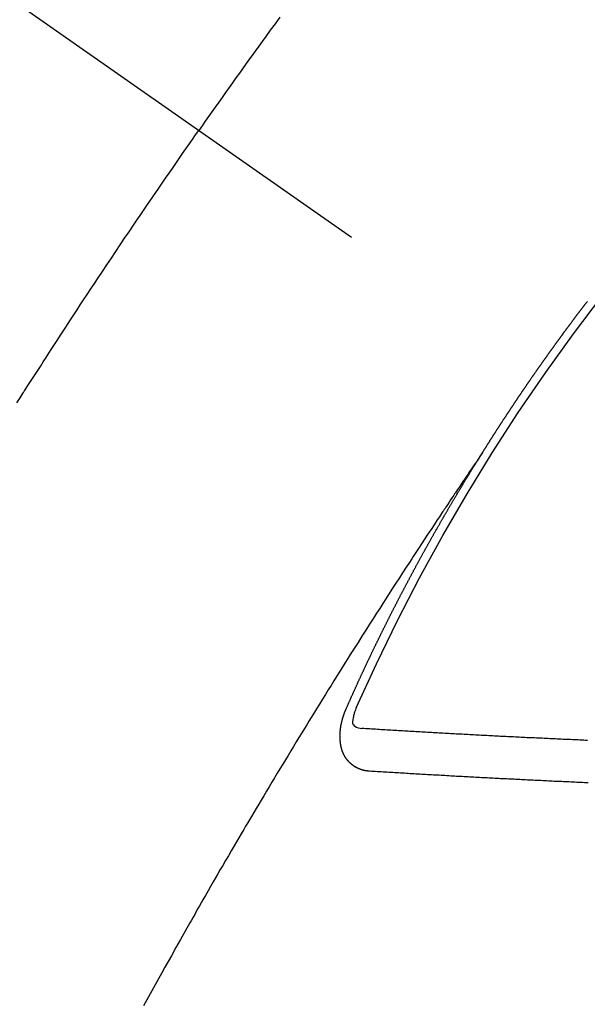
# Model space of a CAD drawing. Extents: x 0 to 26473, y -25 to 8845.
# Drawn here: x 15638 to 15647, y 7288 to 7304 of the extents above; entities that cross this region are included whole.
import ezdxf

# ---------------------------------------------------------------- set-up
doc = ezdxf.new("R2010")
doc.units = 0
doc.header["$LTSCALE"] = 50
doc.header["$MEASUREMENT"] = 0
doc.linetypes.add('CENTER2', pattern=[1.125, 0.75, -0.125, 0.125, -0.125])
doc.linetypes.add('HIDDEN', pattern=[0.375, 0.25, -0.125])
doc.layers.get('0').update_dxf_attribs({"linetype": 'CONTINUOUS'})
doc.layers.get('DEFPOINTS').update_dxf_attribs({"color": 146, "linetype": 'CONTINUOUS'})
doc.layers.add('150-機器', color=8, linetype='CONTINUOUS')
doc.layers.add('160-文字', color=254, linetype='CONTINUOUS')
doc.styles.add('KH001', font='txt')
doc.dimstyles.new('KH1xx015', dxfattribs={"dimscale": 10, "dimtxt": 3.8, "dimasz": 0.8, "dimexe": 0.3, "dimexo": 1.2, "dimgap": 0.5, "dimtad": 3, "dimdec": 1, "dimdsep": 46, "dimlunit": 6, "dimtxsty": 'KH001', "dimblk": 'DOT', "dimcen": 1, "dimdle": 1, "dimclrd": 256, "dimclre": 256, "dimclrt": 256, "dimadec": 0, "dimazin": 0, "dimtfac": 1, "dimtdec": 1, "dimtix": 1, "dimtmove": 2, "dimatfit": 3, "dimldrblk": 'CLOSEDBLANK', "dimfxl": 1, "dimtolj": 1, "dimtzin": 0, "dimlwd": -1, "dimlwe": -1, "dimarcsym": 0})
doc.dimstyles.new('KH1xx030', dxfattribs={"dimscale": 30, "dimtxt": 2, "dimasz": 0.6, "dimexe": 0.3, "dimexo": 1.2, "dimgap": 0.5, "dimtad": 3, "dimdec": 1, "dimdsep": 46, "dimlunit": 6, "dimtxsty": 'KH001', "dimblk": 'DOT', "dimcen": 1, "dimdle": 1, "dimclrd": 256, "dimclre": 256, "dimclrt": 256, "dimadec": 0, "dimazin": 0, "dimtfac": 1, "dimtdec": 1, "dimtix": 1, "dimtmove": 2, "dimatfit": 3, "dimldrblk": 'CLOSEDBLANK', "dimfxl": 1, "dimtolj": 1, "dimtzin": 0, "dimlwd": -1, "dimlwe": -1, "dimarcsym": 0})

# ---------------------------------------------------------------- blocks, each defined once
blk = doc.blocks.new('F402_H')
at = {"layer": '150-機器', "color": 13, "linetype": 'CENTER2'}
blk.add_line((0, 0), (-244.018, -170.863), dxfattribs=at)
at = {"layer": '150-機器', "color": 13, "linetype": 'HIDDEN'}
for points in [[(-213.897, -147.1), (-213.823, -147.201), (-213.749, -147.302), (-213.676, -147.404), (-213.621, -147.48), (-213.566, -147.556), (-213.511, -147.632), (-213.457, -147.708), (-213.408, -147.776), (-213.359, -147.843), (-213.311, -147.911), (-213.262, -147.978), (-213.208, -148.055), (-213.153, -148.132), (-213.099, -148.208), (-213.044, -148.285), (-212.99, -148.361), (-212.936, -148.438), (-212.882, -148.514), (-212.828, -148.591), (-212.777, -148.663), (-212.726, -148.736), (-212.675, -148.809), (-212.624, -148.881)], [(-209.759, -153.176), (-209.809, -153.097), (-209.859, -153.018), (-209.864, -153.01), (-209.87, -153.001), (-209.875, -152.992), (-209.881, -152.984), (-209.942, -152.887), (-210.004, -152.791), (-210.066, -152.695), (-210.128, -152.599), (-210.173, -152.529), (-210.218, -152.459), (-210.263, -152.39), (-210.308, -152.32), (-210.381, -152.206), (-210.455, -152.093), (-210.529, -151.98), (-210.603, -151.867), (-210.654, -151.788), (-210.706, -151.71), (-210.757, -151.631), (-210.808, -151.553), (-210.866, -151.466), (-210.923, -151.379), (-210.98, -151.292), (-211.038, -151.206), (-211.107, -151.102), (-211.177, -150.998), (-211.246, -150.894), (-211.316, -150.79), (-211.385, -150.686), (-211.455, -150.582), (-211.525, -150.478), (-211.595, -150.375), (-211.648, -150.297), (-211.701, -150.22), (-211.754, -150.142), (-211.806, -150.065), (-211.853, -149.996), (-211.9, -149.927), (-211.947, -149.858), (-211.994, -149.79), (-212.047, -149.712), (-212.101, -149.635), (-212.154, -149.557), (-212.207, -149.48), (-212.261, -149.403), (-212.314, -149.326), (-212.367, -149.248), (-212.421, -149.171), (-212.472, -149.099), (-212.522, -149.026), (-212.573, -148.954), (-212.624, -148.881)], [(-217.087, -153.962), (-217.091, -153.956), (-217.095, -153.95), (-217.097, -153.945), (-217.101, -153.939), (-217.105, -153.933), (-217.109, -153.927), (-217.112, -153.922), (-217.116, -153.916), (-217.119, -153.91), (-217.123, -153.905), (-217.127, -153.9), (-217.13, -153.893), (-217.133, -153.888), (-217.137, -153.883), (-217.14, -153.876), (-217.144, -153.871), (-217.148, -153.866), (-217.151, -153.859), (-217.155, -153.854), (-217.159, -153.849), (-217.162, -153.842), (-217.166, -153.837), (-217.169, -153.832), (-217.172, -153.826), (-217.176, -153.82), (-217.18, -153.815), (-217.183, -153.809), (-217.187, -153.803), (-217.19, -153.798), (-217.194, -153.792), (-217.198, -153.786), (-217.201, -153.781), (-217.204, -153.775), (-217.208, -153.769), (-217.212, -153.763), (-217.215, -153.758), (-217.219, -153.752), (-217.223, -153.746), (-217.226, -153.742), (-217.229, -153.735), (-217.233, -153.73), (-217.237, -153.725), (-217.24, -153.718), (-217.244, -153.713), (-217.248, -153.707), (-217.252, -153.702), (-217.255, -153.696), (-217.259, -153.69), (-217.262, -153.685), (-217.265, -153.679), (-217.269, -153.673), (-217.273, -153.668), (-217.277, -153.662), (-217.28, -153.656), (-217.283, -153.651), (-217.287, -153.646), (-217.291, -153.639), (-217.295, -153.634), (-217.298, -153.629), (-217.302, -153.623), (-217.305, -153.617), (-217.309, -153.612), (-217.313, -153.606), (-217.317, -153.6), (-217.319, -153.595), (-217.323, -153.589), (-217.327, -153.583), (-217.331, -153.578), (-217.334, -153.572), (-217.338, -153.566), (-217.342, -153.561), (-217.345, -153.556), (-217.349, -153.55), (-217.353, -153.544), (-217.357, -153.538), (-217.36, -153.533), (-217.363, -153.527), (-217.367, -153.521), (-217.371, -153.516), (-217.375, -153.511), (-217.378, -153.504), (-217.381, -153.499), (-217.385, -153.494), (-217.389, -153.488), (-217.392, -153.482), (-217.396, -153.477), (-217.4, -153.471), (-217.404, -153.465), (-217.407, -153.46), (-217.41, -153.454), (-217.414, -153.448), (-217.418, -153.444), (-217.422, -153.438), (-217.425, -153.432), (-217.429, -153.426), (-217.433, -153.421), (-217.437, -153.415), (-217.441, -153.409), (-217.443, -153.404), (-217.447, -153.398), (-217.451, -153.393), (-217.455, -153.387), (-217.459, -153.382), (-217.462, -153.376), (-217.466, -153.37), (-217.469, -153.365), (-217.473, -153.359), (-217.477, -153.354), (-217.48, -153.348), (-217.484, -153.342), (-217.488, -153.337), (-217.492, -153.331), (-217.495, -153.326), (-217.499, -153.32), (-217.503, -153.314), (-217.506, -153.309), (-217.51, -153.303), (-217.514, -153.298), (-217.518, -153.292), (-217.521, -153.287), (-217.525, -153.281), (-217.529, -153.275), (-217.532, -153.27), (-217.536, -153.264), (-217.539, -153.258), (-217.543, -153.252), (-217.547, -153.248), (-217.551, -153.242), (-217.555, -153.236), (-217.558, -153.231), (-217.561, -153.225), (-217.565, -153.219), (-217.569, -153.214), (-217.573, -153.209), (-217.577, -153.203), (-217.581, -153.197), (-217.584, -153.192), (-217.587, -153.186), (-217.591, -153.18), (-217.595, -153.175), (-217.599, -153.17), (-217.603, -153.164), (-217.607, -153.158), (-217.609, -153.153), (-217.613, -153.147), (-217.617, -153.141), (-217.621, -153.136), (-217.625, -153.131), (-217.629, -153.125), (-217.633, -153.119), (-217.636, -153.114), (-217.639, -153.108), (-217.643, -153.102), (-217.647, -153.097), (-217.651, -153.092), (-217.655, -153.086), (-217.659, -153.08), (-217.662, -153.075), (-217.666, -153.07), (-217.67, -153.063), (-217.673, -153.058), (-217.677, -153.053), (-217.681, -153.047), (-217.685, -153.041), (-217.688, -153.036), (-217.692, -153.031), (-217.696, -153.025), (-217.7, -153.02), (-217.703, -153.014), (-217.707, -153.008), (-217.711, -153.002), (-217.714, -152.997), (-217.718, -152.992), (-217.723, -152.986), (-217.726, -152.981), (-217.73, -152.975), (-217.734, -152.97), (-217.737, -152.965), (-217.741, -152.958), (-217.745, -152.953), (-217.749, -152.947), (-217.752, -152.942), (-217.756, -152.936), (-217.76, -152.931), (-217.763, -152.926), (-217.767, -152.92), (-217.771, -152.914), (-217.775, -152.909), (-217.779, -152.904), (-217.783, -152.898), (-217.786, -152.892), (-217.79, -152.887), (-217.794, -152.881), (-217.798, -152.875), (-217.802, -152.87), (-217.805, -152.865), (-217.809, -152.859), (-217.813, -152.853), (-217.816, -152.848), (-217.82, -152.843), (-217.824, -152.837), (-217.828, -152.831), (-217.832, -152.826), (-217.836, -152.821), (-217.84, -152.815), (-217.843, -152.81), (-217.847, -152.804), (-217.85, -152.798), (-217.854, -152.792), (-217.858, -152.787), (-217.862, -152.782), (-217.866, -152.776), (-217.869, -152.771), (-217.873, -152.765), (-217.877, -152.76), (-217.881, -152.754), (-217.885, -152.749), (-217.889, -152.743), (-217.893, -152.737), (-217.897, -152.732), (-217.9, -152.727), (-217.904, -152.721), (-217.908, -152.715), (-217.912, -152.711), (-217.916, -152.705), (-217.92, -152.699), (-217.924, -152.693), (-217.927, -152.688), (-217.931, -152.683), (-217.935, -152.677), (-217.939, -152.672), (-217.943, -152.666), (-217.947, -152.661), (-217.951, -152.655), (-217.954, -152.65), (-217.958, -152.644), (-217.962, -152.639), (-217.965, -152.634), (-217.969, -152.628), (-217.973, -152.622), (-217.977, -152.617), (-217.981, -152.612), (-217.985, -152.606), (-217.989, -152.6), (-217.992, -152.595), (-217.996, -152.59), (-218, -152.584), (-218.004, -152.578), (-218.008, -152.573), (-218.012, -152.568), (-218.016, -152.562), (-218.019, -152.557), (-218.023, -152.551), (-218.027, -152.546), (-218.031, -152.54), (-218.035, -152.535), (-218.039, -152.529), (-218.043, -152.523), (-218.046, -152.519), (-218.05, -152.513), (-218.054, -152.507), (-218.058, -152.501), (-218.062, -152.496), (-218.066, -152.491), (-218.07, -152.485), (-218.073, -152.48), (-218.077, -152.474), (-218.081, -152.469), (-218.085, -152.463), (-218.088, -152.458), (-218.092, -152.452), (-218.097, -152.447), (-218.101, -152.442), (-218.105, -152.437), (-218.109, -152.431), (-218.113, -152.425), (-218.116, -152.42), (-218.12, -152.415), (-218.124, -152.409), (-218.128, -152.404), (-218.132, -152.398), (-218.136, -152.392), (-218.14, -152.387), (-218.143, -152.382), (-218.147, -152.376), (-218.151, -152.37), (-218.154, -152.366), (-218.158, -152.36), (-218.163, -152.355), (-218.167, -152.349), (-218.171, -152.344), (-218.175, -152.338), (-218.179, -152.333), (-218.182, -152.328), (-218.186, -152.322), (-218.19, -152.316), (-218.194, -152.311), (-218.198, -152.306), (-218.202, -152.3), (-218.206, -152.294), (-218.21, -152.29), (-218.214, -152.284), (-218.218, -152.278), (-218.222, -152.273), (-218.225, -152.268), (-218.229, -152.262), (-218.233, -152.256), (-218.237, -152.251), (-218.241, -152.246), (-218.245, -152.24), (-218.25, -152.235), (-218.253, -152.23), (-218.257, -152.224), (-218.261, -152.219), (-218.264, -152.214), (-218.268, -152.208), (-218.272, -152.202), (-218.277, -152.196), (-218.28, -152.192), (-218.285, -152.186), (-218.289, -152.181), (-218.292, -152.176), (-218.296, -152.17), (-218.3, -152.164), (-218.304, -152.159), (-218.308, -152.154), (-218.312, -152.148), (-218.316, -152.143), (-218.32, -152.138), (-218.324, -152.132), (-218.328, -152.127), (-218.331, -152.122), (-218.335, -152.116), (-218.339, -152.11), (-218.344, -152.105), (-218.348, -152.1), (-218.352, -152.094), (-218.356, -152.089), (-218.359, -152.084), (-218.363, -152.078), (-218.367, -152.072), (-218.372, -152.067), (-218.375, -152.062), (-218.379, -152.057), (-218.383, -152.051), (-218.387, -152.046), (-218.391, -152.04), (-218.395, -152.035), (-218.4, -152.029), (-218.403, -152.025), (-218.407, -152.019), (-218.411, -152.013), (-218.414, -152.008), (-218.418, -152.002), (-218.423, -151.997), (-218.427, -151.992), (-218.431, -151.987), (-218.435, -151.981), (-218.439, -151.975), (-218.443, -151.971), (-218.447, -151.965), (-218.451, -151.959), (-218.454, -151.955), (-218.458, -151.949), (-218.462, -151.943), (-218.467, -151.938), (-218.471, -151.933), (-218.475, -151.927), (-218.479, -151.922), (-218.482, -151.917), (-218.487, -151.912), (-218.491, -151.906), (-218.495, -151.9), (-218.498, -151.895), (-218.502, -151.89), (-218.507, -151.884), (-218.511, -151.88), (-218.515, -151.874), (-218.519, -151.868), (-218.523, -151.862), (-218.527, -151.858), (-218.531, -151.852), (-218.535, -151.847), (-218.538, -151.842), (-218.542, -151.836), (-218.547, -151.831), (-218.551, -151.826), (-218.555, -151.82), (-218.559, -151.814), (-218.563, -151.809), (-218.567, -151.804), (-218.571, -151.799), (-218.575, -151.793), (-218.578, -151.788), (-218.583, -151.783), (-218.587, -151.777), (-218.591, -151.772), (-218.595, -151.767), (-218.599, -151.761), (-218.603, -151.756), (-218.607, -151.751), (-218.611, -151.745), (-218.616, -151.74), (-218.619, -151.735), (-218.623, -151.729), (-218.627, -151.724), (-218.632, -151.718), (-218.635, -151.714), (-218.639, -151.708), (-218.643, -151.702), (-218.648, -151.698), (-218.652, -151.692), (-218.656, -151.686), (-218.659, -151.681), (-218.664, -151.676), (-218.668, -151.671), (-218.672, -151.665), (-218.675, -151.66), (-218.68, -151.655), (-218.684, -151.649), (-218.688, -151.644), (-218.692, -151.638), (-218.696, -151.633), (-218.7, -151.628), (-218.704, -151.623), (-218.709, -151.618), (-218.712, -151.613), (-218.716, -151.607), (-218.72, -151.601), (-218.725, -151.596), (-218.728, -151.591), (-218.732, -151.585), (-218.737, -151.58), (-218.741, -151.575)], [(-217.091, -153.956), (-217.048, -154.02), (-217.004, -154.085), (-216.961, -154.149), (-216.918, -154.213), (-216.888, -154.257), (-216.859, -154.301), (-216.829, -154.345), (-216.8, -154.389), (-216.783, -154.414), (-216.766, -154.439), (-216.749, -154.465), (-216.732, -154.49), (-216.715, -154.515), (-216.698, -154.54), (-216.681, -154.565), (-216.664, -154.59), (-216.651, -154.609), (-216.639, -154.628), (-216.626, -154.646), (-216.614, -154.665), (-216.588, -154.703), (-216.563, -154.741), (-216.538, -154.779), (-216.512, -154.817), (-216.5, -154.836), (-216.487, -154.855), (-216.474, -154.874), (-216.462, -154.893), (-216.445, -154.918), (-216.428, -154.943), (-216.412, -154.968), (-216.395, -154.993), (-216.378, -155.019), (-216.362, -155.044), (-216.345, -155.07), (-216.328, -155.095), (-216.291, -155.152), (-216.253, -155.209), (-216.216, -155.265), (-216.178, -155.322), (-216.149, -155.366), (-216.12, -155.411), (-216.091, -155.455), (-216.062, -155.499), (-216.041, -155.532), (-216.02, -155.564), (-215.998, -155.597), (-215.977, -155.629), (-215.928, -155.704), (-215.879, -155.779), (-215.83, -155.854), (-215.782, -155.93), (-215.728, -156.012), (-215.675, -156.095), (-215.622, -156.178), (-215.569, -156.26), (-215.52, -156.337), (-215.471, -156.413), (-215.422, -156.489), (-215.373, -156.565), (-215.312, -156.661), (-215.251, -156.756), (-215.19, -156.852), (-215.13, -156.948), (-215.09, -157.012), (-215.049, -157.075), (-215.009, -157.139), (-214.969, -157.203), (-214.925, -157.273), (-214.881, -157.344), (-214.837, -157.414), (-214.793, -157.484), (-214.749, -157.554), (-214.706, -157.625), (-214.662, -157.695), (-214.618, -157.766), (-214.571, -157.842), (-214.523, -157.919), (-214.476, -157.996), (-214.429, -158.073), (-214.393, -158.13), (-214.358, -158.188), (-214.322, -158.245), (-214.287, -158.303), (-214.244, -158.374), (-214.2, -158.444), (-214.157, -158.515), (-214.115, -158.586), (-214.072, -158.656), (-214.029, -158.727), (-213.986, -158.797), (-213.944, -158.868), (-213.901, -158.938), (-213.859, -159.009), (-213.816, -159.08), (-213.774, -159.15), (-213.731, -159.221), (-213.689, -159.292), (-213.647, -159.363), (-213.605, -159.434), (-213.566, -159.498), (-213.528, -159.563), (-213.49, -159.627), (-213.452, -159.691), (-213.422, -159.743), (-213.391, -159.794), (-213.361, -159.845), (-213.33, -159.897), (-213.292, -159.961), (-213.255, -160.025), (-213.217, -160.09), (-213.179, -160.154), (-213.134, -160.231), (-213.089, -160.309), (-213.044, -160.386), (-212.999, -160.464), (-212.962, -160.528), (-212.924, -160.593), (-212.887, -160.657), (-212.85, -160.722), (-212.809, -160.793), (-212.769, -160.864), (-212.728, -160.935), (-212.687, -161.006), (-212.662, -161.051), (-212.636, -161.096), (-212.61, -161.141), (-212.584, -161.186), (-212.559, -161.232), (-212.533, -161.277), (-212.507, -161.322), (-212.482, -161.368), (-212.409, -161.497), (-212.336, -161.626), (-212.263, -161.755), (-212.191, -161.884), (-212.14, -161.975), (-212.09, -162.065), (-212.04, -162.156), (-211.989, -162.246), (-211.911, -162.388), (-211.833, -162.531), (-211.754, -162.673)], [(-214.943, -157.995), (-214.948, -157.985), (-214.951, -157.977), (-214.955, -157.968), (-214.958, -157.96), (-214.962, -157.952), (-214.967, -157.943), (-214.97, -157.934), (-214.974, -157.926), (-214.977, -157.917), (-214.981, -157.909), (-214.985, -157.9), (-214.989, -157.891), (-214.993, -157.883), (-214.996, -157.874), (-215, -157.866), (-215.004, -157.857), (-215.008, -157.849), (-215.011, -157.84), (-215.015, -157.832), (-215.019, -157.822), (-215.023, -157.814), (-215.027, -157.806), (-215.03, -157.797), (-215.034, -157.789), (-215.039, -157.78), (-215.042, -157.772), (-215.046, -157.763), (-215.049, -157.755), (-215.053, -157.745), (-215.058, -157.737), (-215.061, -157.729), (-215.065, -157.72), (-215.068, -157.712), (-215.073, -157.703), (-215.077, -157.695), (-215.08, -157.686), (-215.084, -157.678), (-215.089, -157.669), (-215.092, -157.66), (-215.096, -157.652), (-215.1, -157.644), (-215.104, -157.635), (-215.108, -157.626), (-215.111, -157.618), (-215.116, -157.61), (-215.12, -157.601), (-215.123, -157.592), (-215.127, -157.584), (-215.132, -157.575), (-215.135, -157.566), (-215.139, -157.558), (-215.143, -157.55), (-215.147, -157.541), (-215.15, -157.532), (-215.155, -157.524), (-215.158, -157.516), (-215.162, -157.506), (-215.167, -157.498), (-215.17, -157.49), (-215.174, -157.481), (-215.179, -157.473), (-215.182, -157.464), (-215.186, -157.456), (-215.191, -157.447), (-215.194, -157.438), (-215.198, -157.43), (-215.203, -157.421), (-215.206, -157.413), (-215.21, -157.404), (-215.214, -157.396), (-215.218, -157.387), (-215.222, -157.378), (-215.226, -157.371), (-215.23, -157.361), (-215.234, -157.353), (-215.238, -157.345), (-215.242, -157.335), (-215.246, -157.328), (-215.25, -157.319), (-215.253, -157.311), (-215.258, -157.302), (-215.262, -157.293), (-215.266, -157.285), (-215.27, -157.276), (-215.274, -157.268), (-215.278, -157.26), (-215.282, -157.25), (-215.286, -157.242), (-215.29, -157.234), (-215.294, -157.225), (-215.298, -157.217), (-215.302, -157.208), (-215.307, -157.199), (-215.31, -157.191), (-215.315, -157.183), (-215.319, -157.174), (-215.322, -157.165), (-215.326, -157.157), (-215.331, -157.148), (-215.335, -157.14), (-215.338, -157.132), (-215.343, -157.123), (-215.347, -157.114), (-215.35, -157.106), (-215.355, -157.097), (-215.359, -157.089), (-215.363, -157.081), (-215.367, -157.071), (-215.371, -157.063), (-215.375, -157.055), (-215.38, -157.046), (-215.383, -157.038), (-215.388, -157.029), (-215.392, -157.02), (-215.396, -157.013), (-215.4, -157.003), (-215.405, -156.995), (-215.408, -156.987), (-215.413, -156.978), (-215.417, -156.97), (-215.421, -156.962), (-215.425, -156.952), (-215.429, -156.944), (-215.433, -156.935), (-215.438, -156.927), (-215.441, -156.919), (-215.446, -156.91), (-215.45, -156.901), (-215.454, -156.893), (-215.458, -156.884), (-215.462, -156.876), (-215.466, -156.867), (-215.471, -156.859), (-215.474, -156.851), (-215.479, -156.842), (-215.483, -156.833), (-215.488, -156.825), (-215.491, -156.816), (-215.495, -156.808), (-215.5, -156.799), (-215.504, -156.791), (-215.509, -156.782), (-215.512, -156.774), (-215.517, -156.766), (-215.521, -156.756), (-215.525, -156.748), (-215.529, -156.739), (-215.533, -156.731), (-215.538, -156.723), (-215.542, -156.714), (-215.546, -156.706), (-215.55, -156.697), (-215.555, -156.689), (-215.559, -156.681), (-215.563, -156.672), (-215.567, -156.664), (-215.571, -156.654), (-215.576, -156.646), (-215.58, -156.638), (-215.584, -156.629), (-215.589, -156.621), (-215.593, -156.612), (-215.597, -156.604), (-215.602, -156.595), (-215.605, -156.587), (-215.61, -156.579), (-215.614, -156.57), (-215.618, -156.562), (-215.623, -156.553), (-215.627, -156.544), (-215.631, -156.536), (-215.636, -156.528), (-215.639, -156.519), (-215.644, -156.51), (-215.649, -156.503), (-215.653, -156.493), (-215.657, -156.485), (-215.662, -156.477), (-215.665, -156.468), (-215.67, -156.459), (-215.675, -156.451), (-215.678, -156.443), (-215.683, -156.434), (-215.687, -156.426), (-215.691, -156.417), (-215.696, -156.409), (-215.701, -156.4), (-215.704, -156.392), (-215.709, -156.383), (-215.713, -156.375), (-215.718, -156.366), (-215.722, -156.358), (-215.726, -156.35), (-215.73, -156.341), (-215.735, -156.333), (-215.74, -156.324), (-215.744, -156.316), (-215.748, -156.307), (-215.752, -156.299), (-215.757, -156.29), (-215.761, -156.282), (-215.766, -156.273), (-215.77, -156.265), (-215.775, -156.256), (-215.778, -156.248), (-215.783, -156.239), (-215.788, -156.231), (-215.792, -156.223), (-215.796, -156.214), (-215.8, -156.206), (-215.805, -156.197), (-215.81, -156.189), (-215.814, -156.18), (-215.818, -156.172), (-215.823, -156.163), (-215.827, -156.155), (-215.831, -156.146), (-215.836, -156.138), (-215.841, -156.129), (-215.845, -156.121), (-215.849, -156.112), (-215.853, -156.104), (-215.858, -156.095), (-215.863, -156.087), (-215.867, -156.079), (-215.871, -156.07), (-215.876, -156.061), (-215.88, -156.054), (-215.885, -156.045), (-215.889, -156.037), (-215.893, -156.028), (-215.898, -156.02), (-215.903, -156.011), (-215.907, -156.003), (-215.912, -155.994), (-215.915, -155.986), (-215.92, -155.977), (-215.925, -155.969), (-215.93, -155.96), (-215.934, -155.952), (-215.939, -155.944), (-215.942, -155.935), (-215.947, -155.926), (-215.952, -155.918), (-215.957, -155.91), (-215.961, -155.902), (-215.966, -155.893), (-215.97, -155.884), (-215.974, -155.876), (-215.979, -155.867), (-215.983, -155.859), (-215.988, -155.85), (-215.993, -155.842), (-215.998, -155.834), (-216.002, -155.826), (-216.006, -155.817), (-216.01, -155.809), (-216.015, -155.8), (-216.02, -155.792), (-216.024, -155.783), (-216.029, -155.775), (-216.034, -155.767), (-216.038, -155.759), (-216.043, -155.75), (-216.047, -155.741), (-216.051, -155.733), (-216.056, -155.724), (-216.061, -155.716), (-216.065, -155.707), (-216.07, -155.699), (-216.075, -155.691), (-216.079, -155.683), (-216.084, -155.674), (-216.088, -155.666), (-216.093, -155.657), (-216.098, -155.648), (-216.102, -155.64), (-216.106, -155.631), (-216.111, -155.623), (-216.116, -155.615), (-216.12, -155.607), (-216.125, -155.598), (-216.129, -155.59), (-216.134, -155.581), (-216.139, -155.572), (-216.143, -155.565), (-216.148, -155.556), (-216.153, -155.548), (-216.158, -155.539), (-216.162, -155.531), (-216.167, -155.522), (-216.171, -155.515), (-216.176, -155.506), (-216.181, -155.497), (-216.185, -155.489), (-216.19, -155.48), (-216.194, -155.472), (-216.199, -155.464), (-216.204, -155.456), (-216.209, -155.447), (-216.214, -155.438), (-216.218, -155.43), (-216.223, -155.422), (-216.227, -155.414), (-216.232, -155.405), (-216.236, -155.397), (-216.241, -155.388), (-216.246, -155.38), (-216.25, -155.372), (-216.255, -155.363), (-216.26, -155.355), (-216.265, -155.346), (-216.269, -155.338), (-216.274, -155.33), (-216.279, -155.321), (-216.283, -155.313), (-216.288, -155.304), (-216.292, -155.296), (-216.297, -155.287), (-216.302, -155.279), (-216.306, -155.271), (-216.312, -155.263), (-216.317, -155.255), (-216.321, -155.246), (-216.326, -155.237), (-216.331, -155.229), (-216.336, -155.221), (-216.34, -155.213), (-216.345, -155.204), (-216.35, -155.195), (-216.354, -155.187), (-216.359, -155.179), (-216.363, -155.171), (-216.369, -155.162), (-216.374, -155.154), (-216.378, -155.146), (-216.383, -155.137), (-216.387, -155.129), (-216.392, -155.12), (-216.397, -155.112), (-216.402, -155.104), (-216.406, -155.095), (-216.412, -155.088), (-216.417, -155.079), (-216.421, -155.07), (-216.426, -155.062), (-216.431, -155.053), (-216.435, -155.046), (-216.44, -155.037), (-216.446, -155.029), (-216.45, -155.021), (-216.455, -155.012), (-216.46, -155.003), (-216.464, -154.995), (-216.469, -154.987), (-216.473, -154.979), (-216.479, -154.97), (-216.484, -154.962), (-216.488, -154.954), (-216.493, -154.945), (-216.498, -154.937), (-216.502, -154.928), (-216.508, -154.92), (-216.512, -154.912), (-216.517, -154.904), (-216.522, -154.895), (-216.527, -154.887), (-216.532, -154.879), (-216.537, -154.871), (-216.542, -154.862), (-216.546, -154.853), (-216.551, -154.845), (-216.557, -154.837), (-216.561, -154.828), (-216.566, -154.82), (-216.571, -154.812), (-216.576, -154.804), (-216.581, -154.796), (-216.586, -154.787), (-216.59, -154.779), (-216.595, -154.77), (-216.601, -154.762), (-216.605, -154.754), (-216.61, -154.745), (-216.615, -154.737), (-216.62, -154.729), (-216.625, -154.721), (-216.63, -154.712), (-216.634, -154.704), (-216.64, -154.696), (-216.644, -154.688), (-216.649, -154.679), (-216.654, -154.67), (-216.659, -154.663), (-216.664, -154.654), (-216.669, -154.645), (-216.674, -154.638), (-216.679, -154.629), (-216.684, -154.621), (-216.688, -154.613), (-216.694, -154.605), (-216.699, -154.596), (-216.703, -154.588), (-216.709, -154.58), (-216.714, -154.571), (-216.718, -154.563), (-216.723, -154.554), (-216.728, -154.547), (-216.733, -154.538), (-216.738, -154.529), (-216.743, -154.522), (-216.748, -154.513), (-216.753, -154.505), (-216.758, -154.497), (-216.763, -154.489), (-216.768, -154.48), (-216.773, -154.472), (-216.778, -154.464), (-216.783, -154.455), (-216.788, -154.448), (-216.793, -154.439), (-216.798, -154.43), (-216.803, -154.423), (-216.808, -154.414), (-216.813, -154.405), (-216.818, -154.398), (-216.823, -154.389), (-216.828, -154.381), (-216.833, -154.373), (-216.838, -154.364), (-216.843, -154.356), (-216.848, -154.348), (-216.853, -154.34), (-216.858, -154.331), (-216.863, -154.323), (-216.868, -154.315), (-216.873, -154.307), (-216.878, -154.299), (-216.883, -154.29), (-216.888, -154.282), (-216.893, -154.274), (-216.898, -154.266), (-216.904, -154.257), (-216.908, -154.25), (-216.913, -154.241), (-216.919, -154.233), (-216.923, -154.225), (-216.929, -154.216), (-216.934, -154.208), (-216.94, -154.2), (-216.944, -154.192), (-216.949, -154.183), (-216.955, -154.175), (-216.959, -154.167), (-216.965, -154.159), (-216.97, -154.15), (-216.975, -154.143), (-216.98, -154.134), (-216.985, -154.126), (-216.99, -154.118), (-216.995, -154.11), (-217, -154.101), (-217.005, -154.093), (-217.01, -154.085), (-217.015, -154.076), (-217.02, -154.069), (-217.025, -154.06), (-217.031, -154.052), (-217.036, -154.043), (-217.041, -154.036), (-217.046, -154.027), (-217.052, -154.019), (-217.056, -154.011), (-217.062, -154.003), (-217.067, -153.994), (-217.072, -153.987), (-217.077, -153.978), (-217.082, -153.97), (-217.087, -153.962)], [(-215.31, -158.977), (-215.308, -158.977), (-215.306, -158.976), (-215.303, -158.976), (-215.301, -158.976), (-215.298, -158.976), (-215.295, -158.975), (-215.293, -158.975), (-215.291, -158.975), (-215.288, -158.975), (-215.286, -158.975), (-215.284, -158.974), (-215.281, -158.974), (-215.279, -158.973), (-215.276, -158.973), (-215.274, -158.973), (-215.271, -158.973), (-215.269, -158.973), (-215.266, -158.972), (-215.264, -158.971), (-215.262, -158.971), (-215.26, -158.971), (-215.257, -158.971), (-215.255, -158.97), (-215.252, -158.969), (-215.249, -158.97), (-215.247, -158.969), (-215.245, -158.969), (-215.243, -158.969), (-215.24, -158.968), (-215.237, -158.968), (-215.235, -158.967), (-215.233, -158.967), (-215.231, -158.966), (-215.229, -158.965), (-215.226, -158.965), (-215.224, -158.964), (-215.222, -158.964), (-215.22, -158.964), (-215.217, -158.963), (-215.214, -158.962), (-215.213, -158.961), (-215.211, -158.961), (-215.208, -158.961), (-215.205, -158.96), (-215.203, -158.959), (-215.201, -158.958), (-215.199, -158.958), (-215.197, -158.958), (-215.194, -158.957), (-215.192, -158.955), (-215.19, -158.955), (-215.188, -158.955), (-215.185, -158.954), (-215.183, -158.953), (-215.181, -158.952), (-215.179, -158.952), (-215.176, -158.95), (-215.174, -158.95), (-215.173, -158.949), (-215.17, -158.949), (-215.167, -158.948), (-215.166, -158.947), (-215.164, -158.946), (-215.162, -158.945), (-215.159, -158.944), (-215.157, -158.944), (-215.155, -158.943), (-215.153, -158.942), (-215.15, -158.941), (-215.148, -158.94), (-215.147, -158.939), (-215.144, -158.939), (-215.142, -158.937), (-215.14, -158.937), (-215.138, -158.936), (-215.136, -158.935), (-215.133, -158.934), (-215.132, -158.933), (-215.13, -158.932), (-215.128, -158.931), (-215.125, -158.93), (-215.123, -158.929), (-215.122, -158.928), (-215.119, -158.928), (-215.117, -158.926), (-215.115, -158.925), (-215.113, -158.924), (-215.111, -158.923), (-215.109, -158.921), (-215.107, -158.921), (-215.105, -158.92), (-215.104, -158.919), (-215.101, -158.917), (-215.099, -158.917), (-215.097, -158.916), (-215.096, -158.915), (-215.093, -158.913), (-215.091, -158.912), (-215.089, -158.911), (-215.088, -158.91), (-215.085, -158.908), (-215.084, -158.907), (-215.082, -158.906), (-215.08, -158.906), (-215.077, -158.904), (-215.076, -158.903), (-215.074, -158.902), (-215.072, -158.901), (-215.07, -158.899), (-215.068, -158.898), (-215.067, -158.897), (-215.064, -158.895), (-215.063, -158.894), (-215.061, -158.893), (-215.059, -158.892), (-215.057, -158.89), (-215.055, -158.889), (-215.054, -158.888), (-215.052, -158.886), (-215.05, -158.885), (-215.048, -158.884), (-215.046, -158.882), (-215.045, -158.881), (-215.042, -158.88), (-215.041, -158.878), (-215.039, -158.877), (-215.037, -158.876), (-215.035, -158.874), (-215.034, -158.872), (-215.032, -158.871), (-215.031, -158.87), (-215.028, -158.868), (-215.026, -158.867), (-215.025, -158.865), (-215.024, -158.864), (-215.021, -158.862), (-215.02, -158.861), (-215.018, -158.86), (-215.017, -158.858), (-215.015, -158.856), (-215.013, -158.855), (-215.011, -158.854), (-215.01, -158.852), (-215.008, -158.851), (-215.006, -158.849), (-215.005, -158.847), (-215.003, -158.846), (-215.001, -158.845), (-215, -158.843), (-214.998, -158.841), (-214.997, -158.84), (-214.995, -158.838), (-214.993, -158.837), (-214.992, -158.835), (-214.99, -158.834), (-214.989, -158.832), (-214.987, -158.83), (-214.986, -158.828), (-214.984, -158.827), (-214.983, -158.826), (-214.981, -158.823), (-214.979, -158.822), (-214.978, -158.82), (-214.976, -158.819), (-214.975, -158.817), (-214.973, -158.814), (-214.972, -158.813), (-214.971, -158.811), (-214.969, -158.81), (-214.967, -158.808), (-214.966, -158.806), (-214.965, -158.804), (-214.963, -158.802), (-214.962, -158.801), (-214.96, -158.799), (-214.959, -158.797), (-214.957, -158.796), (-214.956, -158.794), (-214.955, -158.792), (-214.953, -158.79), (-214.952, -158.788), (-214.951, -158.786), (-214.949, -158.784), (-214.948, -158.783), (-214.947, -158.781), (-214.945, -158.779), (-214.944, -158.777), (-214.942, -158.775), (-214.941, -158.773), (-214.94, -158.772), (-214.938, -158.769), (-214.937, -158.767), (-214.936, -158.765), (-214.934, -158.764), (-214.933, -158.762), (-214.932, -158.76), (-214.93, -158.757), (-214.929, -158.755), (-214.928, -158.754), (-214.927, -158.752), (-214.926, -158.75), (-214.925, -158.748), (-214.924, -158.746), (-214.922, -158.743), (-214.921, -158.741), (-214.92, -158.739), (-214.919, -158.737), (-214.918, -158.735), (-214.917, -158.733), (-214.916, -158.731), (-214.915, -158.729), (-214.913, -158.727), (-214.912, -158.725), (-214.911, -158.723), (-214.91, -158.721), (-214.909, -158.719), (-214.908, -158.717), (-214.907, -158.714), (-214.906, -158.712), (-214.905, -158.71), (-214.904, -158.708), (-214.902, -158.706), (-214.901, -158.704), (-214.9, -158.701), (-214.899, -158.699), (-214.898, -158.697), (-214.897, -158.695), (-214.897, -158.692), (-214.896, -158.691), (-214.895, -158.689), (-214.894, -158.687), (-214.893, -158.684), (-214.892, -158.682), (-214.891, -158.68), (-214.891, -158.677), (-214.889, -158.675), (-214.888, -158.673), (-214.887, -158.67), (-214.886, -158.668), (-214.886, -158.665), (-214.884, -158.663), (-214.883, -158.661), (-214.883, -158.658), (-214.882, -158.656), (-214.881, -158.654), (-214.88, -158.652), (-214.88, -158.649), (-214.879, -158.647), (-214.878, -158.644), (-214.877, -158.642), (-214.877, -158.639), (-214.876, -158.638), (-214.875, -158.635), (-214.874, -158.633), (-214.874, -158.631), (-214.873, -158.629), (-214.873, -158.626), (-214.872, -158.624), (-214.871, -158.621), (-214.871, -158.618), (-214.87, -158.616), (-214.869, -158.614), (-214.869, -158.611), (-214.868, -158.609), (-214.867, -158.606), (-214.867, -158.603), (-214.866, -158.601), (-214.865, -158.599), (-214.865, -158.596), (-214.864, -158.594), (-214.864, -158.592), (-214.863, -158.589), (-214.863, -158.586), (-214.862, -158.584), (-214.861, -158.581), (-214.861, -158.579), (-214.86, -158.576), (-214.859, -158.574), (-214.86, -158.572), (-214.859, -158.569), (-214.859, -158.566), (-214.858, -158.563), (-214.858, -158.56), (-214.857, -158.558), (-214.856, -158.556), (-214.857, -158.554), (-214.856, -158.551), (-214.856, -158.548), (-214.855, -158.545), (-214.855, -158.542), (-214.854, -158.54), (-214.854, -158.537), (-214.854, -158.535), (-214.853, -158.532), (-214.853, -158.529), (-214.852, -158.526), (-214.853, -158.524), (-214.852, -158.521), (-214.852, -158.519), (-214.851, -158.516), (-214.852, -158.514), (-214.851, -158.511), (-214.851, -158.508), (-214.85, -158.505), (-214.85, -158.503), (-214.85, -158.5), (-214.85, -158.497), (-214.849, -158.495), (-214.849, -158.492), (-214.849, -158.49), (-214.848, -158.487), (-214.849, -158.485), (-214.849, -158.481), (-214.848, -158.478), (-214.848, -158.476), (-214.848, -158.473), (-214.848, -158.471), (-214.847, -158.468), (-214.848, -158.465), (-214.848, -158.462), (-214.847, -158.459), (-214.847, -158.457), (-214.847, -158.454), (-214.847, -158.451), (-214.847, -158.448), (-214.847, -158.446), (-214.846, -158.443), (-214.847, -158.44), (-214.847, -158.437), (-214.847, -158.435), (-214.847, -158.432), (-214.847, -158.428), (-214.847, -158.426), (-214.846, -158.424), (-214.847, -158.42), (-214.847, -158.418), (-214.846, -158.415), (-214.847, -158.412), (-214.847, -158.409), (-214.847, -158.407), (-214.847, -158.403), (-214.848, -158.401), (-214.847, -158.398), (-214.847, -158.395), (-214.847, -158.393), (-214.848, -158.389), (-214.848, -158.387), (-214.847, -158.384), (-214.848, -158.381), (-214.848, -158.378), (-214.849, -158.375), (-214.848, -158.372), (-214.849, -158.369), (-214.849, -158.367), (-214.85, -158.364), (-214.849, -158.361), (-214.85, -158.358), (-214.849, -158.355), (-214.85, -158.352), (-214.851, -158.35), (-214.851, -158.346), (-214.851, -158.344), (-214.851, -158.34), (-214.851, -158.338), (-214.852, -158.335), (-214.852, -158.332), (-214.852, -158.329), (-214.853, -158.326), (-214.853, -158.324), (-214.853, -158.32), (-214.854, -158.318), (-214.854, -158.314), (-214.854, -158.312), (-214.855, -158.309), (-214.855, -158.305), (-214.855, -158.303), (-214.856, -158.3), (-214.856, -158.296), (-214.857, -158.294), (-214.858, -158.291), (-214.858, -158.288), (-214.858, -158.285), (-214.859, -158.282), (-214.859, -158.279), (-214.859, -158.277), (-214.86, -158.274), (-214.86, -158.27), (-214.861, -158.268), (-214.861, -158.265), (-214.862, -158.262), (-214.862, -158.258), (-214.863, -158.256), (-214.864, -158.253), (-214.864, -158.249), (-214.865, -158.246), (-214.865, -158.244), (-214.866, -158.241), (-214.867, -158.238), (-214.867, -158.234), (-214.868, -158.231), (-214.868, -158.229), (-214.869, -158.226), (-214.869, -158.223), (-214.87, -158.22), (-214.871, -158.217), (-214.871, -158.214), (-214.872, -158.211), (-214.873, -158.208), (-214.873, -158.205), (-214.874, -158.202), (-214.875, -158.199), (-214.876, -158.196), (-214.876, -158.193), (-214.877, -158.19), (-214.878, -158.187), (-214.878, -158.184), (-214.879, -158.181), (-214.88, -158.178), (-214.881, -158.175), (-214.882, -158.172), (-214.882, -158.169), (-214.883, -158.166), (-214.884, -158.163), (-214.885, -158.16), (-214.886, -158.157), (-214.886, -158.154), (-214.887, -158.151), (-214.888, -158.148), (-214.889, -158.145), (-214.89, -158.142), (-214.891, -158.139), (-214.891, -158.136), (-214.892, -158.133), (-214.893, -158.13), (-214.895, -158.127), (-214.895, -158.124), (-214.896, -158.121), (-214.897, -158.118), (-214.898, -158.115), (-214.899, -158.112), (-214.9, -158.109), (-214.901, -158.106), (-214.902, -158.103), (-214.903, -158.1), (-214.903, -158.097), (-214.905, -158.093), (-214.906, -158.09), (-214.907, -158.087), (-214.908, -158.085), (-214.909, -158.082), (-214.91, -158.079), (-214.911, -158.076), (-214.912, -158.073), (-214.913, -158.069), (-214.915, -158.067), (-214.916, -158.063), (-214.917, -158.06), (-214.918, -158.057), (-214.919, -158.054), (-214.921, -158.052), (-214.921, -158.049), (-214.922, -158.046), (-214.924, -158.042), (-214.926, -158.039), (-214.926, -158.036), (-214.927, -158.033), (-214.928, -158.03), (-214.93, -158.028), (-214.931, -158.024), (-214.932, -158.021), (-214.933, -158.018), (-214.935, -158.015), (-214.936, -158.012), (-214.937, -158.009), (-214.938, -158.006), (-214.94, -158.003), (-214.941, -158), (-214.942, -157.997), (-214.943, -157.995)], [(-215.106, -157.969), (-215.098, -157.988), (-215.091, -158.008), (-215.083, -158.028), (-215.076, -158.049), (-215.072, -158.061), (-215.068, -158.074), (-215.064, -158.087), (-215.061, -158.1), (-215.057, -158.119), (-215.054, -158.137), (-215.051, -158.157), (-215.048, -158.176), (-215.045, -158.189), (-215.043, -158.201), (-215.043, -158.213), (-215.044, -158.225), (-215.049, -158.238), (-215.058, -158.249), (-215.068, -158.26), (-215.08, -158.269), (-215.106, -158.283), (-215.133, -158.293), (-215.162, -158.299), (-215.191, -158.303)], [(-218.743, -158.492), (-218.714, -158.491), (-218.684, -158.489), (-218.654, -158.488), (-218.624, -158.486), (-218.595, -158.485), (-218.565, -158.484), (-218.536, -158.483), (-218.506, -158.481), (-218.476, -158.48), (-218.446, -158.478), (-218.416, -158.477), (-218.387, -158.476), (-218.357, -158.475), (-218.327, -158.473), (-218.297, -158.472), (-218.268, -158.47), (-218.238, -158.469), (-218.208, -158.467), (-218.178, -158.466), (-218.149, -158.465), (-218.118, -158.463), (-218.089, -158.462), (-218.059, -158.461), (-218.03, -158.459), (-217.999, -158.458), (-217.97, -158.456), (-217.94, -158.455), (-217.91, -158.453), (-217.88, -158.452), (-217.85, -158.45), (-217.819, -158.45), (-217.79, -158.449), (-217.759, -158.447), (-217.73, -158.446), (-217.7, -158.444), (-217.67, -158.443), (-217.64, -158.441), (-217.61, -158.44), (-217.58, -158.438), (-217.55, -158.437), (-217.52, -158.435), (-217.49, -158.434), (-217.46, -158.432), (-217.43, -158.431), (-217.4, -158.429), (-217.37, -158.428), (-217.341, -158.426), (-217.31, -158.425), (-217.281, -158.423), (-217.25, -158.421), (-217.22, -158.42), (-217.19, -158.418), (-217.16, -158.417), (-217.13, -158.415), (-217.1, -158.414), (-217.069, -158.412), (-217.04, -158.411), (-217.009, -158.409), (-216.98, -158.408), (-216.949, -158.406), (-216.919, -158.404), (-216.889, -158.403), (-216.859, -158.401), (-216.829, -158.399), (-216.799, -158.398), (-216.769, -158.396), (-216.738, -158.394), (-216.708, -158.392), (-216.678, -158.391), (-216.648, -158.389), (-216.618, -158.388), (-216.587, -158.386), (-216.558, -158.385), (-216.527, -158.383), (-216.497, -158.381), (-216.466, -158.379), (-216.436, -158.377), (-216.406, -158.376), (-216.376, -158.374), (-216.346, -158.373), (-216.315, -158.371), (-216.285, -158.369), (-216.254, -158.367), (-216.225, -158.366), (-216.194, -158.364), (-216.164, -158.362), (-216.134, -158.361), (-216.103, -158.359), (-216.073, -158.357), (-216.043, -158.355), (-216.012, -158.353), (-215.982, -158.352), (-215.951, -158.35), (-215.921, -158.348), (-215.891, -158.347), (-215.861, -158.345), (-215.831, -158.343), (-215.8, -158.341), (-215.77, -158.339), (-215.739, -158.338), (-215.709, -158.336), (-215.679, -158.334), (-215.648, -158.332), (-215.617, -158.33), (-215.587, -158.328), (-215.556, -158.326), (-215.526, -158.324), (-215.495, -158.323), (-215.465, -158.321), (-215.435, -158.319), (-215.404, -158.317), (-215.374, -158.315), (-215.344, -158.313), (-215.314, -158.311), (-215.282, -158.309), (-215.252, -158.307), (-215.222, -158.305), (-215.191, -158.303)], [(-218.755, -159.16), (-218.726, -159.159), (-218.696, -159.158), (-218.667, -159.156), (-218.636, -159.155), (-218.606, -159.154), (-218.576, -159.153), (-218.546, -159.151), (-218.516, -159.15), (-218.487, -159.149), (-218.457, -159.147), (-218.427, -159.146), (-218.397, -159.144), (-218.367, -159.143), (-218.337, -159.141), (-218.308, -159.14), (-218.277, -159.138), (-218.247, -159.138), (-218.218, -159.137), (-218.187, -159.135), (-218.158, -159.134), (-218.127, -159.132), (-218.098, -159.131), (-218.068, -159.129), (-218.038, -159.128), (-218.008, -159.126), (-217.978, -159.125), (-217.948, -159.123), (-217.918, -159.122), (-217.888, -159.12), (-217.857, -159.119), (-217.828, -159.118), (-217.797, -159.116), (-217.768, -159.115), (-217.737, -159.113), (-217.708, -159.112), (-217.677, -159.11), (-217.648, -159.109), (-217.617, -159.107), (-217.587, -159.105), (-217.557, -159.104), (-217.527, -159.102), (-217.497, -159.101), (-217.467, -159.099), (-217.437, -159.098), (-217.407, -159.097), (-217.376, -159.095), (-217.346, -159.094), (-217.316, -159.092), (-217.286, -159.09), (-217.255, -159.089), (-217.226, -159.087), (-217.195, -159.086), (-217.165, -159.084), (-217.135, -159.083), (-217.105, -159.081), (-217.075, -159.079), (-217.044, -159.077), (-217.015, -159.076), (-216.984, -159.074), (-216.954, -159.072), (-216.923, -159.071), (-216.893, -159.07), (-216.863, -159.068), (-216.833, -159.067), (-216.802, -159.065), (-216.772, -159.063), (-216.741, -159.061), (-216.712, -159.06), (-216.681, -159.058), (-216.651, -159.056), (-216.621, -159.055), (-216.59, -159.053), (-216.56, -159.051), (-216.529, -159.049), (-216.499, -159.047), (-216.469, -159.046), (-216.439, -159.044), (-216.409, -159.042), (-216.378, -159.041), (-216.348, -159.039), (-216.317, -159.038), (-216.286, -159.036), (-216.256, -159.034), (-216.226, -159.032), (-216.195, -159.031), (-216.165, -159.029), (-216.135, -159.027), (-216.104, -159.025), (-216.074, -159.023), (-216.043, -159.022), (-216.013, -159.02), (-215.983, -159.018), (-215.952, -159.016), (-215.922, -159.014), (-215.891, -159.012), (-215.86, -159.01), (-215.83, -159.009), (-215.799, -159.007), (-215.769, -159.005), (-215.739, -159.003), (-215.708, -159.001), (-215.678, -158.999), (-215.647, -158.997), (-215.616, -158.995), (-215.585, -158.994), (-215.555, -158.993), (-215.524, -158.991), (-215.494, -158.989), (-215.463, -158.987), (-215.432, -158.985), (-215.402, -158.983), (-215.372, -158.981), (-215.34, -158.979), (-215.31, -158.977)]]:
    blk.add_lwpolyline(points, dxfattribs=at)
blk.add_arc((-243.713, -170.649), 31.291, 23.8896, 46.1105, dxfattribs=at)
blk = doc.blocks.new('_Dot')
at = {"color": 0, "linetype": 'ByBlock', "lineweight": -2}
blk.add_line((-0.5, 0), (-1, 0), dxfattribs=at)
at = {"color": 0, "linetype": 'ByBlock', "const_width": 0.5}
blk.add_lwpolyline([(-0.25, 0, 1), (0.25, 0, 1)], format="xyb", close=True, dxfattribs=at)
blk = doc.blocks.new('*D384')
at = {"layer": 'DEFPOINTS', "transparency": 16777216}
for p, q in [((15648.062, 7438.643), (15648.062, 7257.588)), ((15768.062, 7438.643), (15768.062, 7257.588)), ((15760.062, 7260.588), (15656.062, 7260.588))]:
    blk.add_line(p, q, dxfattribs=at)
at = {"layer": 'DEFPOINTS', "color": 0, "transparency": 16777216}
for p in [(15648.062, 7450.643), (15768.062, 7450.643), (15648.062, 7260.588)]:
    blk.add_point(p, dxfattribs=at)
at = {"layer": 'DEFPOINTS', "transparency": 16777216, "xscale": 8, "yscale": 8, "zscale": 8, "rotation": 180}
blk.add_blockref('_Dot', (15648.062, 7260.588), dxfattribs=at)
at = {"layer": 'DEFPOINTS', "transparency": 16777216, "xscale": 8, "yscale": 8, "zscale": 8}
blk.add_blockref('_Dot', (15768.062, 7260.588), dxfattribs=at)
at = {"layer": 'DEFPOINTS', "transparency": 16777216, "insert": (15708.062, 7284.588), "char_height": 38, "attachment_point": 5, "style": 'KH001'}
blk.add_mtext('\\A1;120', dxfattribs=at)
blk = doc.blocks.new('_ClosedBlank')
at = {"color": 0, "linetype": 'ByBlock', "lineweight": -2}
for p, q in [((-1, 0.16667), (0, 0)), ((-1, 0.16667), (-1, -0.16667)), ((0, 0), (-1, -0.16667))]:
    blk.add_line(p, q, dxfattribs=at)

msp = doc.modelspace()

# ---------------------------------------------------------------- block references
at = {"layer": '150-機器', "xscale": -1}
msp.add_blockref('F402_H', (15428.069, 7450.835), dxfattribs=at)

# ---------------------------------------------------------------- dimensions: what is measured, and where the dimension line sits
at = {"layer": 'DEFPOINTS'}
dim = msp.add_linear_dim(base=(15648.062, 7260.588), p1=(15768.062, 7450.643), p2=(15648.062, 7450.643), dimstyle='KH1xx015', dxfattribs=at)
dim.commit()
dim.dimension.update_dxf_attribs({"geometry": '*D384', "text_midpoint": (15708.062, 7284.588)})

# ---------------------------------------------------------------- leaders
at = {"layer": '160-文字', "annotation_type": 0, "has_hookline": 1, "hookline_direction": 0}
for points, text_width in [([(15348.022, 7452.715), (16735.456, 6322.723), (16753.456, 6322.723)], 963.959), ([(15128.062, 7450.643), (15410.453, 6319.398), (15428.453, 6319.398)], 735.838)]:
    msp.add_leader(points, dimstyle='KH1xx030', override={"dimgap": 0.5, "dimtad": 1}, dxfattribs=dict(at, text_width=text_width))
at = {"layer": '160-文字'}
msp.add_leader([(15543.589, 7450.643), (16735.456, 6322.723)], dimstyle='KH1xx030', override={"dimgap": 0.5, "dimtad": 1}, dxfattribs=at)

doc.saveas('drawing.dxf')
